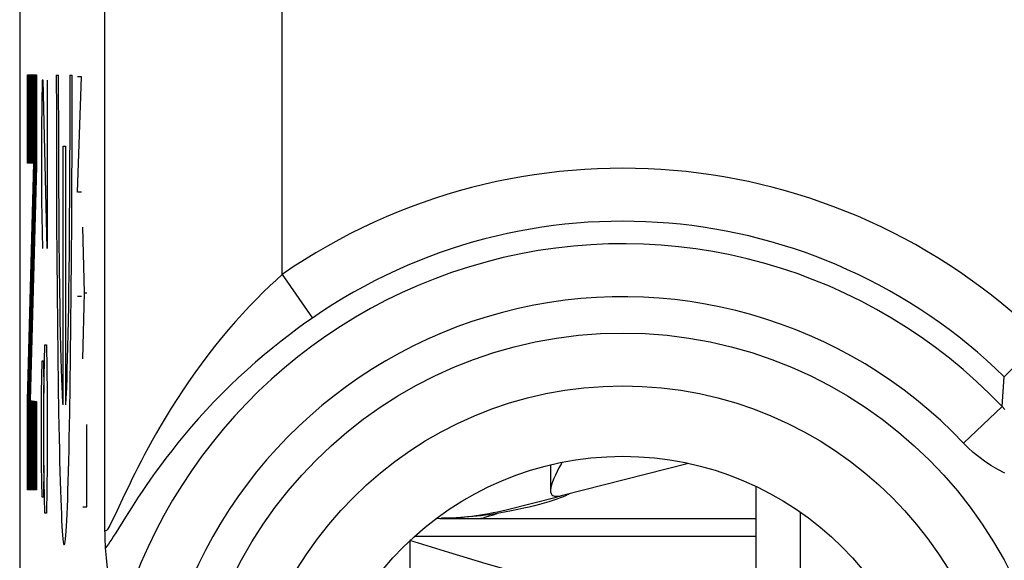
# Model space of a CAD drawing. Units: millimetres. Extents: x -11.2 to 11.2, y -24.5 to 24.5.
# Drawn here: x -11.2 to -5.6, y 13.3 to 16.3 of the extents above; entities that cross this region are included whole.
import ezdxf

# ---------------------------------------------------------------- set-up
doc = ezdxf.new("R2010")
doc.units = ezdxf.units.MM
doc.header["$LTSCALE"] = 16.335
doc.layers.get('0').update_dxf_attribs({"linetype": 'CONTINUOUS'})
for name, color, linetype in [('ASSI', 7, 'CONTINUOUS'), ('DRAFT', 7, 'CONTINUOUS'), ('RACCORDO', 7, 'CONTINUOUS')]:
    doc.layers.add(name, color=color, linetype=linetype)

msp = doc.modelspace()

# ---------------------------------------------------------------- linework, layer by layer
at = {"color": 250, "linetype": 'CONTINUOUS'}
for p, q in [((-11.1058, 15.503), (-11.1058, 16.0014)), ((-11.1058, 16.0014), (-11.0552, 16.0014)), ((-11.0552, 16.0014), (-11.0552, 15.4841)), ((-10.9435, 16), (-10.9434, 15.7898)), ((-10.9435, 16), (-10.9304, 16)), ((-10.9304, 15.887), (-10.9304, 16)), ((-10.8676, 16), (-10.8676, 15.8304)), ((-10.8676, 16), (-10.8545, 16)), ((-10.8545, 15.7898), (-10.8545, 16)), ((-10.8236, 15.3405), (-10.801, 15.9905)), ((-10.801, 15.9905), (-10.8236, 15.9905)), ((-11.0231, 15.9714), (-11.0278, 15.7)), ((-11.0184, 15.9714), (-11.0231, 15.9714)), ((-10.9947, 15.0214), (-11.0184, 15.9714)), ((-10.9947, 15.9714), (-10.9947, 15.0214)), ((-10.9302, 15.7173), (-10.9304, 15.887)), ((-10.8676, 15.8304), (-10.8679, 15.661)), ((-10.9434, 15.7898), (-10.9431, 15.58)), ((-10.8548, 15.58), (-10.8545, 15.7898)), ((-10.9298, 15.5491), (-10.9302, 15.7173)), ((-11.0278, 15.7), (-11.0278, 15.2929)), ((-10.8679, 15.661), (-10.8684, 15.4936)), ((-10.9055, 14.1395), (-10.9055, 15.6)), ((-10.9055, 15.6), (-10.8924, 15.6)), ((-10.8924, 15.6), (-10.8924, 14.1395)), ((-10.9431, 15.58), (-10.9425, 15.3722)), ((-10.9291, 15.3841), (-10.9298, 15.5491)), ((-10.8555, 15.3722), (-10.8548, 15.58)), ((-11.1058, 14.1661), (-11.0701, 15.503)), ((-11.0701, 15.503), (-11.1058, 15.503)), ((-10.8684, 15.4936), (-10.8692, 15.33)), ((-11.0552, 15.4841), (-11.0905, 14.1657)), ((-10.9281, 15.2238), (-10.9291, 15.3841)), ((-10.9425, 15.3722), (-10.9416, 15.1682)), ((-10.8692, 15.33), (-10.8703, 15.1716)), ((-10.8564, 15.1682), (-10.8555, 15.3722)), ((-10.801, 15.3405), (-10.8236, 15.3405)), ((-11.0278, 15.2929), (-11.0207, 15.0214)), ((-10.9269, 15.0695), (-10.9281, 15.2238)), ((-10.9416, 15.1682), (-10.9404, 14.9693)), ((-10.8703, 15.1716), (-10.8716, 15.0197)), ((-10.8576, 14.9693), (-10.8564, 15.1682)), ((-10.7837, 14.7714), (-10.7935, 15.1429)), ((-10.9254, 14.9227), (-10.9269, 15.0695)), ((-10.8716, 15.0197), (-10.8732, 14.8756)), ((-10.9404, 14.9693), (-10.9389, 14.7767)), ((-10.859, 14.7767), (-10.8576, 14.9693)), ((-10.9236, 14.7845), (-10.9254, 14.9227)), ((-10.8732, 14.8756), (-10.8743, 14.7845)), ((-10.9389, 14.7767), (-10.9372, 14.5918)), ((-10.9224, 14.6978), (-10.9236, 14.7845)), ((-10.8743, 14.7845), (-10.8756, 14.6978)), ((-10.8608, 14.5918), (-10.859, 14.7767)), ((-10.7935, 14.4), (-10.7837, 14.7714)), ((-10.7837, 14.7714), (-10.7708, 14.7714)), ((-10.801, 14.7524), (-10.8236, 14.7524)), ((-10.921, 14.6159), (-10.9224, 14.6978)), ((-10.8756, 14.6978), (-10.877, 14.6159)), ((-10.9195, 14.5391), (-10.921, 14.6159)), ((-10.877, 14.6159), (-10.8784, 14.5391)), ((-10.9372, 14.5918), (-10.9352, 14.4157)), ((-10.8628, 14.4157), (-10.8608, 14.5918)), ((-10.918, 14.4677), (-10.9195, 14.5391)), ((-10.8784, 14.5391), (-10.88, 14.4677)), ((-11.0136, 14.2071), (-11.0089, 14.4786)), ((-11.0089, 14.4786), (-10.9994, 14.4786)), ((-10.9994, 14.4786), (-10.9947, 14.2071)), ((-10.9164, 14.4019), (-10.918, 14.4677)), ((-10.88, 14.4677), (-10.8816, 14.4019)), ((-11.0278, 14.2071), (-11.0231, 14.3881)), ((-11.0231, 14.3881), (-11.016, 14.3881)), ((-11.016, 14.3881), (-11.0136, 14.2071)), ((-10.9352, 14.4157), (-10.9329, 14.2497)), ((-10.9147, 14.3421), (-10.9164, 14.4019)), ((-10.8816, 14.4019), (-10.8833, 14.3421)), ((-10.8651, 14.2497), (-10.8628, 14.4157)), ((-10.913, 14.2885), (-10.9147, 14.3421)), ((-10.8833, 14.3421), (-10.885, 14.2885)), ((-10.9112, 14.2412), (-10.913, 14.2885)), ((-10.885, 14.2885), (-10.8868, 14.2412)), ((-10.9329, 14.2497), (-10.9304, 14.095)), ((-10.9093, 14.2005), (-10.9112, 14.2412)), ((-10.8676, 14.095), (-10.8651, 14.2497)), ((-11.1058, 13.6602), (-11.1058, 14.1661)), ((-11.0905, 14.1657), (-11.0552, 14.1586)), ((-11.0552, 14.1586), (-11.0552, 13.6602)), ((-11.0278, 13.8), (-11.0278, 14.2071)), ((-11.0136, 13.8), (-11.0136, 14.2071)), ((-10.9947, 14.2071), (-10.9947, 13.8)), ((-10.9304, 14.095), (-10.9277, 13.9526)), ((-10.7708, 13.5643), (-10.7708, 14.0286)), ((-11.0231, 13.619), (-11.0278, 13.8)), ((-11.0136, 13.8), (-11.016, 13.619)), ((-11.0089, 13.5286), (-11.0136, 13.8)), ((-10.9947, 13.8), (-10.9994, 13.5286)), ((-11.0552, 13.6602), (-11.1058, 13.6602)), ((-11.016, 13.619), (-11.0231, 13.619)), ((-10.7935, 13.5643), (-10.7708, 13.5643)), ((-10.9994, 13.5286), (-11.0089, 13.5286)), ((-8.9201, 13.4), (-7, 13.4)), ((-8.95, 13.3741), (-8.95, 11.5052))]:
    msp.add_line(p, q, dxfattribs=at)
at = {"color": 7, "linetype": 'CONTINUOUS'}
for p, q in [((-11.0973, 15.503), (-11.1058, 15.9918)), ((-11.0962, 15.503), (-11.1049, 16.0014)), ((-11.0951, 15.503), (-11.1038, 16.0014)), ((-11.094, 15.503), (-11.1027, 16.0014)), ((-11.093, 15.503), (-11.1017, 16.0014)), ((-11.0919, 15.503), (-11.1006, 16.0014)), ((-11.0908, 15.503), (-11.0995, 16.0014)), ((-11.0897, 15.503), (-11.0984, 16.0014)), ((-11.0887, 15.503), (-11.0973, 16.0014)), ((-11.0876, 15.503), (-11.0963, 16.0014)), ((-11.0865, 15.503), (-11.0952, 16.0014)), ((-11.0854, 15.503), (-11.0941, 16.0014)), ((-11.0843, 15.503), (-11.093, 16.0014)), ((-11.0833, 15.503), (-11.092, 16.0014)), ((-11.0822, 15.503), (-11.0909, 16.0014)), ((-11.0811, 15.503), (-11.0898, 16.0014)), ((-11.08, 15.503), (-11.0887, 16.0014)), ((-11.079, 15.503), (-11.0877, 16.0014)), ((-11.0779, 15.503), (-11.0866, 16.0014)), ((-11.0768, 15.503), (-11.0855, 16.0014)), ((-11.0757, 15.503), (-11.0844, 16.0014)), ((-11.0746, 15.503), (-11.0833, 16.0014)), ((-11.0736, 15.503), (-11.0823, 16.0014)), ((-11.0725, 15.503), (-11.0812, 16.0014)), ((-11.0714, 15.503), (-11.0801, 16.0014)), ((-11.0703, 15.503), (-11.079, 16.0014)), ((-11.0635, 15.174), (-11.078, 16.0014)), ((-11.0629, 15.1984), (-11.0769, 16.0014)), ((-11.0622, 15.2227), (-11.0758, 16.0014)), ((-11.0616, 15.247), (-11.0747, 16.0014)), ((-11.0609, 15.2714), (-11.0737, 16.0014)), ((-11.0603, 15.2957), (-11.0726, 16.0014)), ((-11.0596, 15.3201), (-11.0715, 16.0014)), ((-11.059, 15.3444), (-11.0704, 16.0014)), ((-11.0583, 15.3687), (-11.0693, 16.0014)), ((-11.0576, 15.3931), (-11.0683, 16.0014)), ((-11.057, 15.4174), (-11.0672, 16.0014)), ((-11.0563, 15.4417), (-11.0661, 16.0014)), ((-11.0557, 15.4661), (-11.065, 16.0014)), ((-11.0552, 15.5001), (-11.064, 16.0014)), ((-11.0552, 15.5619), (-11.0629, 16.0014)), ((-11.0552, 15.6236), (-11.0618, 16.0014)), ((-11.0552, 15.6853), (-11.0607, 16.0014)), ((-11.0552, 15.747), (-11.0597, 16.0014)), ((-11.0552, 15.8087), (-11.0586, 16.0014)), ((-11.0552, 15.8704), (-11.0575, 16.0014)), ((-11.0552, 15.9322), (-11.0564, 16.0014)), ((-11.0552, 15.9939), (-11.0553, 16.0014)), ((-11.0983, 15.503), (-11.1058, 15.9301)), ((-11.0994, 15.503), (-11.1058, 15.8684)), ((-11.1005, 15.503), (-11.1058, 15.8067)), ((-11.1016, 15.503), (-11.1058, 15.745)), ((-11.1027, 15.503), (-11.1058, 15.6833)), ((-11.1037, 15.503), (-11.1058, 15.6215)), ((-11.1048, 15.503), (-11.1058, 15.5598)), ((-11.0642, 15.1497), (-11.0702, 15.4969)), ((-11.0655, 15.101), (-11.0715, 15.4481)), ((-11.0648, 15.1254), (-11.0709, 15.4725)), ((-11.0668, 15.0523), (-11.0728, 15.3994)), ((-11.0661, 15.0767), (-11.0722, 15.4237)), ((-11.0687, 14.9793), (-11.0748, 15.3262)), ((-11.0681, 15.0037), (-11.0741, 15.3506)), ((-11.0674, 15.028), (-11.0735, 15.375)), ((-11.07, 14.9306), (-11.0761, 15.2774)), ((-11.0694, 14.955), (-11.0754, 15.3018)), ((-11.0713, 14.882), (-11.0774, 15.2287)), ((-11.0707, 14.9063), (-11.0767, 15.2531)), ((-11.0727, 14.8333), (-11.0787, 15.1799)), ((-11.072, 14.8576), (-11.0781, 15.2043)), ((-11.0746, 14.7603), (-11.0807, 15.1068)), ((-11.074, 14.7846), (-11.08, 15.1312)), ((-11.0733, 14.809), (-11.0794, 15.1555)), ((-11.0759, 14.7116), (-11.082, 15.058)), ((-11.0753, 14.7359), (-11.0813, 15.0824)), ((-11.0772, 14.6629), (-11.0833, 15.0093)), ((-11.0766, 14.6873), (-11.0826, 15.0336)), ((-11.0792, 14.5899), (-11.0852, 14.9361)), ((-11.0785, 14.6143), (-11.0846, 14.9605)), ((-11.0779, 14.6386), (-11.0839, 14.9849)), ((-11.0805, 14.5412), (-11.0865, 14.8874)), ((-11.0798, 14.5656), (-11.0859, 14.9117)), ((-11.0818, 14.4926), (-11.0878, 14.8386)), ((-11.0811, 14.5169), (-11.0872, 14.863)), ((-11.0831, 14.4439), (-11.0891, 14.7898)), ((-11.0824, 14.4682), (-11.0885, 14.8142)), ((-11.085, 14.3709), (-11.0911, 14.7167)), ((-11.0844, 14.3952), (-11.0904, 14.7411)), ((-11.0837, 14.4196), (-11.0898, 14.7654)), ((-11.0864, 14.3222), (-11.0924, 14.6679)), ((-11.0857, 14.3465), (-11.0917, 14.6923)), ((-11.0877, 14.2735), (-11.0937, 14.6192)), ((-11.087, 14.2979), (-11.093, 14.6435)), ((-11.0896, 14.2005), (-11.0956, 14.546)), ((-11.089, 14.2249), (-11.095, 14.5704)), ((-11.0883, 14.2492), (-11.0943, 14.5948)), ((-11.0823, 13.6602), (-11.0969, 14.4973)), ((-11.0903, 14.1762), (-11.0963, 14.5216)), ((-11.0845, 13.6602), (-11.0983, 14.4485)), ((-11.0834, 13.6602), (-11.0976, 14.4729)), ((-11.0866, 13.6602), (-11.0996, 14.3997)), ((-11.0856, 13.6602), (-11.0989, 14.4241)), ((-11.0899, 13.6602), (-11.1015, 14.3266)), ((-11.0888, 13.6602), (-11.1009, 14.351)), ((-11.0877, 13.6602), (-11.1002, 14.3754)), ((-11.092, 13.6602), (-11.1028, 14.2778)), ((-11.091, 13.6602), (-11.1022, 14.3022)), ((-11.0942, 13.6602), (-11.1041, 14.2291)), ((-11.0931, 13.6602), (-11.1035, 14.2534)), ((-11.0963, 13.6602), (-11.1054, 14.1803)), ((-11.0953, 13.6602), (-11.1048, 14.2047)), ((-11.0813, 13.6602), (-11.0901, 14.1656)), ((-11.0802, 13.6602), (-11.089, 14.1653)), ((-11.0791, 13.6602), (-11.0879, 14.1651)), ((-11.078, 13.6602), (-11.0868, 14.1649)), ((-11.077, 13.6602), (-11.0858, 14.1647)), ((-11.0759, 13.6602), (-11.0847, 14.1645)), ((-11.0748, 13.6602), (-11.0836, 14.1643)), ((-11.0737, 13.6602), (-11.0825, 14.1641)), ((-11.0726, 13.6602), (-11.0814, 14.1638)), ((-11.0716, 13.6602), (-11.0804, 14.1636)), ((-11.0705, 13.6602), (-11.0793, 14.1634)), ((-11.0694, 13.6602), (-11.0782, 14.1632)), ((-11.0683, 13.6602), (-11.0771, 14.163)), ((-11.0673, 13.6602), (-11.076, 14.1628)), ((-11.0662, 13.6602), (-11.075, 14.1626)), ((-11.0651, 13.6602), (-11.0739, 14.1623)), ((-11.064, 13.6602), (-11.0728, 14.1621)), ((-11.063, 13.6602), (-11.0717, 14.1619)), ((-11.0619, 13.6602), (-11.0706, 14.1617)), ((-11.0608, 13.6602), (-11.0695, 14.1615)), ((-11.0597, 13.6602), (-11.0685, 14.1613)), ((-11.0586, 13.6602), (-11.0674, 14.1611)), ((-11.0576, 13.6602), (-11.0663, 14.1608)), ((-11.0565, 13.6602), (-11.0652, 14.1606)), ((-11.0554, 13.6602), (-11.0641, 14.1604)), ((-11.0552, 13.7104), (-11.0631, 14.1602)), ((-11.0552, 13.7721), (-11.062, 14.16)), ((-11.0552, 13.8338), (-11.0609, 14.1598)), ((-11.0552, 13.8955), (-11.0598, 14.1595)), ((-11.0552, 13.9572), (-11.0587, 14.1593)), ((-11.0552, 14.0189), (-11.0577, 14.1591)), ((-11.0552, 14.0807), (-11.0566, 14.1589)), ((-11.0552, 14.1424), (-11.0555, 14.1587)), ((-11.0974, 13.6602), (-11.1058, 14.1403)), ((-11.0985, 13.6602), (-11.1058, 14.0786)), ((-11.0996, 13.6602), (-11.1058, 14.0169)), ((-11.1007, 13.6602), (-11.1058, 13.9552)), ((-11.1017, 13.6602), (-11.1058, 13.8935)), ((-11.1028, 13.6602), (-11.1058, 13.8317)), ((-11.1039, 13.6602), (-11.1058, 13.77)), ((-7.379, 13.8089), (-8.0962, 13.6276)), ((-11.105, 13.6602), (-11.1058, 13.7083)), ((-7, 13.6795), (-7, 12.8714)), ((-8.4078, 13.5488), (-8.1177, 13.6222)), ((-8.1027, 13.6151), (-8.1217, 13.6081)), ((-8.7814, 13.5), (-7, 13.5)), ((-8.4163, 13.5349), (-8.4582, 13.5275)), ((-8.3771, 13.5422), (-8.4163, 13.5349)), ((-6.75, 13.5344), (-6.75, 12.8274))]:
    msp.add_line(p, q, dxfattribs=at)
at = {"color": 250, "linetype": 'CONTINUOUS'}
for points in [[(-10.8868, 14.2412), (-10.8886, 14.2005), (-10.8896, 14.1827), (-10.8905, 14.1665), (-10.8915, 14.1521), (-10.8924, 14.1395)], [(-10.9055, 14.1395), (-10.9065, 14.1521), (-10.9074, 14.1665), (-10.9084, 14.1827), (-10.9093, 14.2005)], [(-10.9277, 13.9526), (-10.9263, 13.8863), (-10.9248, 13.8235), (-10.9233, 13.7642), (-10.9217, 13.7085), (-10.9201, 13.6566), (-10.9185, 13.6085), (-10.9168, 13.5642), (-10.9151, 13.524), (-10.9134, 13.4878), (-10.9117, 13.4558), (-10.9099, 13.4279), (-10.9081, 13.4042), (-10.9063, 13.3847), (-10.9045, 13.3695), (-10.9027, 13.3587), (-10.9008, 13.3522), (-10.899, 13.35), (-10.8972, 13.3522), (-10.8953, 13.3587), (-10.8935, 13.3695), (-10.8917, 13.3847), (-10.8899, 13.4042), (-10.8881, 13.4279), (-10.8863, 13.4558), (-10.8846, 13.4878), (-10.8828, 13.524), (-10.8811, 13.5642), (-10.8795, 13.6085), (-10.8778, 13.6566), (-10.8762, 13.7085), (-10.8747, 13.7642), (-10.8732, 13.8235), (-10.8717, 13.8863), (-10.8703, 13.9526), (-10.8676, 14.095)], [(-8.553, 13.5), (-8.5474, 13.5009), (-8.5358, 13.5035), (-8.5196, 13.5077), (-8.5002, 13.5133), (-8.4792, 13.52), (-8.4583, 13.5275)]]:
    msp.add_lwpolyline(points, dxfattribs=at)
at = {"color": 7, "linetype": 'CONTINUOUS'}
for points in [[(-8.0932, 13.8149), (-8.0979, 13.8061), (-8.1095, 13.7844), (-8.12, 13.7634), (-8.1296, 13.7431), (-8.1382, 13.7239), (-8.1452, 13.7059), (-8.1508, 13.6891), (-8.1548, 13.6739), (-8.1568, 13.6605), (-8.1569, 13.6554)], [(-8.1217, 13.6081), (-8.1433, 13.6006), (-8.167, 13.5931), (-8.1924, 13.5855), (-8.2195, 13.5779), (-8.2481, 13.5705), (-8.2774, 13.5634), (-8.3078, 13.5565), (-8.3408, 13.5494), (-8.3771, 13.5422)], [(-8.1569, 13.6554), (-8.1564, 13.6492), (-8.1539, 13.6399), (-8.1496, 13.6329), (-8.1434, 13.6283), (-8.1351, 13.6256), (-8.1249, 13.6247)], [(-8.1249, 13.6247), (-8.1195, 13.6247), (-8.1144, 13.6249), (-8.1095, 13.6253), (-8.1049, 13.6259), (-8.1004, 13.6267), (-8.0962, 13.6276)], [(-8.0628, 13.6318), (-8.0731, 13.6271), (-8.0865, 13.6214), (-8.1027, 13.6151)], [(-8.05, 13.6389), (-8.0514, 13.6376), (-8.0556, 13.6352), (-8.0628, 13.6318)], [(-8.4582, 13.5275), (-8.4798, 13.524), (-8.5019, 13.5207), (-8.5243, 13.5176), (-8.5472, 13.5148), (-8.5704, 13.5121), (-8.5939, 13.5098), (-8.6176, 13.5077), (-8.6414, 13.5058), (-8.6653, 13.5043), (-8.6891, 13.5029), (-8.713, 13.5019), (-8.7366, 13.501), (-8.76, 13.5004), (-8.7712, 13.5003)], [(-6.1239, 12.7445), (-6.2311, 12.7555), (-6.3947, 12.7751), (-6.5585, 12.7976), (-6.7234, 12.8229), (-6.8892, 12.8509), (-7.056, 12.8817), (-7.2253, 12.9154), (-7.3969, 12.952), (-7.5709, 12.9915), (-7.7496, 13.0345), (-7.9327, 13.0807), (-8.1203, 13.1304), (-8.3156, 13.1844), (-8.5194, 13.2432), (-8.7309, 13.3065), (-8.95, 13.3741)]]:
    msp.add_lwpolyline(points, dxfattribs=at)
msp.add_arc((-8.8, 15.1), 1.6, 270.0693, 284.1887, dxfattribs=at)
at = {"layer": 'ASSI', "color": 7, "linetype": 'CONTINUOUS'}
for p, q in [((-11.15, 17.6717), (-11.15, -17.6717)), ((-8.157, 13.8014), (-8.157, 13.6566)), ((-10.6689, 13.4062), (-10.6697, 13.4382)), ((-10.6681, 13.3788), (-10.6689, 13.4062))]:
    msp.add_line(p, q, dxfattribs=at)
at = {"layer": 'ASSI', "color": 250, "linetype": 'CONTINUOUS'}
for p, q in [((-10.6697, 13.4382), (-10.6697, 17.4727)), ((-9.6698, 14.8756), (-9.6698, 17.4727)), ((-9.6698, 14.8756), (-9.4998, 14.6298)), ((-5.3894, 14.5119), (-5.5984, 14.2983)), ((-5.6112, 14.1303), (-5.5984, 14.2983)), ((-5.828, 13.9246), (-5.6112, 14.1303)), ((-10.5585, 13.6341), (-10.6025, 13.5403))]:
    msp.add_line(p, q, dxfattribs=at)
for points in [[(-9.6698, 14.8756), (-9.7041, 14.8445), (-9.7396, 14.8111), (-9.7763, 14.7754), (-9.8143, 14.7373), (-9.8534, 14.6969), (-9.8929, 14.6546), (-9.9325, 14.6106), (-9.9724, 14.5647), (-10.0119, 14.5177), (-10.0509, 14.4696), (-10.0893, 14.4203), (-10.1268, 14.3706), (-10.1631, 14.3205), (-10.1984, 14.2701), (-10.2323, 14.2202), (-10.2647, 14.1707), (-10.2957, 14.1218), (-10.325, 14.0741), (-10.3525, 14.0279), (-10.3784, 13.983), (-10.4027, 13.9399), (-10.4252, 13.8987), (-10.4463, 13.8594), (-10.4659, 13.8218), (-10.4842, 13.7862), (-10.5011, 13.7524), (-10.517, 13.7203), (-10.5318, 13.6899), (-10.5585, 13.6341)], [(-9.4998, 14.6298), (-9.5415, 14.6006), (-9.5847, 14.5693), (-9.6293, 14.536), (-9.6757, 14.5003), (-9.7233, 14.4623), (-9.7713, 14.4227), (-9.8195, 14.3814), (-9.868, 14.3384), (-9.916, 14.2944), (-9.9632, 14.2493), (-10.0099, 14.2031), (-10.0551, 14.1567), (-10.099, 14.11), (-10.1416, 14.0631), (-10.1823, 14.0166), (-10.2211, 13.9708), (-10.2582, 13.9256), (-10.2931, 13.8817), (-10.3258, 13.8392), (-10.3566, 13.7982), (-10.3853, 13.7588), (-10.4119, 13.7213), (-10.4367, 13.6856), (-10.4598, 13.6517), (-10.4813, 13.6195), (-10.5012, 13.5891), (-10.5199, 13.5602), (-10.5373, 13.5329), (-10.5535, 13.5073), (-10.6087, 13.4188)], [(-5.5949, 14.1137), (-5.6112, 14.1303)], [(-5.5958, 13.755), (-5.6357, 13.7756), (-5.6735, 13.7979), (-5.7092, 13.8219), (-5.7426, 13.8467), (-5.7734, 13.8719), (-5.8019, 13.8978), (-5.828, 13.9246)], [(-10.6025, 13.5403), (-10.6118, 13.5206), (-10.6204, 13.5027), (-10.6283, 13.4867), (-10.6355, 13.4724), (-10.642, 13.4601), (-10.6477, 13.4499), (-10.6528, 13.4417), (-10.6571, 13.4355), (-10.6608, 13.4314), (-10.6638, 13.4293), (-10.6662, 13.429), (-10.6679, 13.4303), (-10.6691, 13.4334), (-10.6697, 13.4382)], [(-10.6087, 13.4188), (-10.6204, 13.4003), (-10.6313, 13.3833), (-10.6412, 13.3681), (-10.6502, 13.3547), (-10.6584, 13.3433), (-10.6657, 13.3336)]]:
    msp.add_lwpolyline(points, dxfattribs=at)
at = {"layer": 'ASSI', "color": 7, "linetype": 'CONTINUOUS'}
for points in [[(-10.6657, 13.3336), (-10.6662, 13.3397), (-10.6667, 13.3472), (-10.6671, 13.3562), (-10.6676, 13.3668), (-10.6681, 13.3788)], [(-10.6228, 12.7742), (-10.627, 12.8444), (-10.6314, 12.9123), (-10.6359, 12.9779), (-10.6405, 13.0409), (-10.6453, 13.1016), (-10.6502, 13.1612), (-10.6552, 13.2198), (-10.6604, 13.2773), (-10.6657, 13.3336)]]:
    msp.add_lwpolyline(points, dxfattribs=at)
at = {"layer": 'ASSI', "color": 250, "linetype": 'CONTINUOUS'}
for radius in [2.4452, 2.1474]:
    msp.add_circle((-7.75, 12.1), radius, dxfattribs=at)
at = {"layer": 'ASSI', "color": 7, "linetype": 'CONTINUOUS'}
msp.add_circle((-7.75, 12.1), 1.75, dxfattribs=at)
at = {"layer": 'ASSI', "color": 250, "linetype": 'CONTINUOUS'}
for radius, start, end in [(3.3749, 45.6156, 124.6705), (3.076, 45.6156, 124.6705), (2.949, 43.5102, 166.8514), (2.6501, 43.5102, 166.1267)]:
    msp.add_arc((-7.75, 12.1), radius, start, end, dxfattribs=at)
at = {"layer": 'DRAFT', "color": 7, "linetype": 'CONTINUOUS'}
msp.add_circle((-7.75, 12.1), 1.75, dxfattribs=at)
at = {"layer": 'RACCORDO', "color": 7, "linetype": 'CONTINUOUS'}
for p, q in [((-11.15, 17.6717), (-11.15, -17.6717)), ((-10.6689, 13.4062), (-10.6697, 13.4382)), ((-10.6681, 13.3788), (-10.6689, 13.4062))]:
    msp.add_line(p, q, dxfattribs=at)
at = {"layer": 'RACCORDO', "color": 250, "linetype": 'CONTINUOUS'}
for p, q in [((-10.6697, 13.4382), (-10.6697, 17.4727)), ((-9.6698, 14.8756), (-9.6698, 17.4727)), ((-9.6698, 14.8756), (-9.4998, 14.6298)), ((-5.3894, 14.5119), (-5.5984, 14.2983)), ((-5.6112, 14.1303), (-5.5984, 14.2983)), ((-5.828, 13.9246), (-5.6112, 14.1303)), ((-10.5585, 13.6341), (-10.6025, 13.5403))]:
    msp.add_line(p, q, dxfattribs=at)
for points in [[(-9.6698, 14.8756), (-9.7041, 14.8445), (-9.7396, 14.8111), (-9.7763, 14.7754), (-9.8143, 14.7373), (-9.8534, 14.6969), (-9.8929, 14.6546), (-9.9325, 14.6106), (-9.9724, 14.5647), (-10.0119, 14.5177), (-10.0509, 14.4696), (-10.0893, 14.4203), (-10.1268, 14.3706), (-10.1631, 14.3205), (-10.1984, 14.2701), (-10.2323, 14.2202), (-10.2647, 14.1707), (-10.2957, 14.1218), (-10.325, 14.0741), (-10.3525, 14.0279), (-10.3784, 13.983), (-10.4027, 13.9399), (-10.4252, 13.8987), (-10.4463, 13.8594), (-10.4659, 13.8218), (-10.4842, 13.7862), (-10.5011, 13.7524), (-10.517, 13.7203), (-10.5318, 13.6899), (-10.5585, 13.6341)], [(-9.4998, 14.6298), (-9.5415, 14.6006), (-9.5847, 14.5693), (-9.6293, 14.536), (-9.6757, 14.5003), (-9.7233, 14.4623), (-9.7713, 14.4227), (-9.8195, 14.3814), (-9.868, 14.3384), (-9.916, 14.2944), (-9.9632, 14.2493), (-10.0099, 14.2031), (-10.0551, 14.1567), (-10.099, 14.11), (-10.1416, 14.0631), (-10.1823, 14.0166), (-10.2211, 13.9708), (-10.2582, 13.9256), (-10.2931, 13.8817), (-10.3258, 13.8392), (-10.3566, 13.7982), (-10.3853, 13.7588), (-10.4119, 13.7213), (-10.4367, 13.6856), (-10.4598, 13.6517), (-10.4813, 13.6195), (-10.5012, 13.5891), (-10.5199, 13.5602), (-10.5373, 13.5329), (-10.5535, 13.5073), (-10.6087, 13.4188)], [(-5.5949, 14.1137), (-5.6112, 14.1303)], [(-5.5958, 13.755), (-5.6357, 13.7756), (-5.6735, 13.7979), (-5.7092, 13.8219), (-5.7426, 13.8467), (-5.7734, 13.8719), (-5.8019, 13.8978), (-5.828, 13.9246)], [(-10.6025, 13.5403), (-10.6118, 13.5206), (-10.6204, 13.5027), (-10.6283, 13.4867), (-10.6355, 13.4724), (-10.642, 13.4601), (-10.6477, 13.4499), (-10.6528, 13.4417), (-10.6571, 13.4355), (-10.6608, 13.4314), (-10.6638, 13.4293), (-10.6662, 13.429), (-10.6679, 13.4303), (-10.6691, 13.4334), (-10.6697, 13.4382)], [(-10.6087, 13.4188), (-10.6204, 13.4003), (-10.6313, 13.3833), (-10.6412, 13.3681), (-10.6502, 13.3547), (-10.6584, 13.3433), (-10.6657, 13.3336)]]:
    msp.add_lwpolyline(points, dxfattribs=at)
at = {"layer": 'RACCORDO', "color": 7, "linetype": 'CONTINUOUS'}
for points in [[(-10.6657, 13.3336), (-10.6662, 13.3397), (-10.6667, 13.3472), (-10.6671, 13.3562), (-10.6676, 13.3668), (-10.6681, 13.3788)], [(-10.6228, 12.7742), (-10.627, 12.8444), (-10.6314, 12.9123), (-10.6359, 12.9779), (-10.6405, 13.0409), (-10.6453, 13.1016), (-10.6502, 13.1612), (-10.6552, 13.2198), (-10.6604, 13.2773), (-10.6657, 13.3336)]]:
    msp.add_lwpolyline(points, dxfattribs=at)
at = {"layer": 'RACCORDO', "color": 250, "linetype": 'CONTINUOUS'}
for radius in [2.4452, 2.1474]:
    msp.add_circle((-7.75, 12.1), radius, dxfattribs=at)
for radius, start, end in [(3.3749, 45.6156, 124.6705), (3.076, 45.6156, 124.6705), (2.949, 43.5102, 166.8514), (2.6501, 43.5102, 166.1267)]:
    msp.add_arc((-7.75, 12.1), radius, start, end, dxfattribs=at)

doc.saveas('drawing.dxf')
